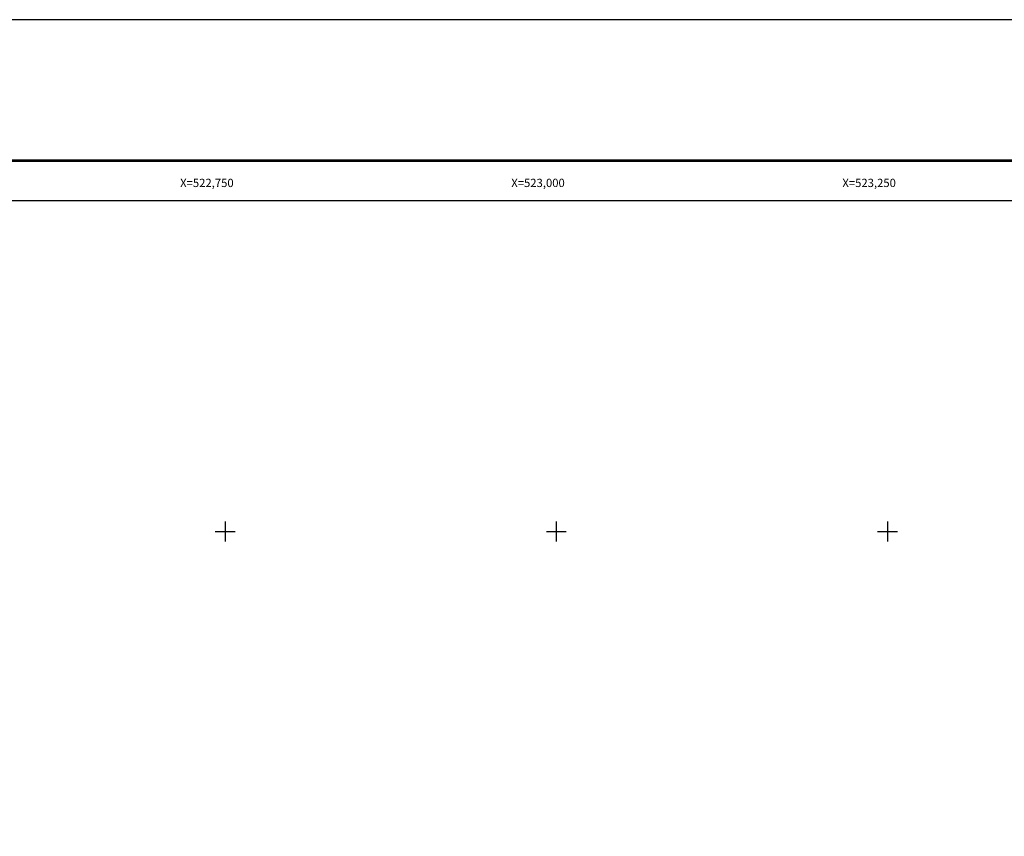
# Model space of a CAD drawing. Units: millimetres. Extents: x 521851 to 524851, y 2328137 to 2330387.
# Drawn here: x 522595 to 523338, y 2329770 to 2330387 of the extents above; entities that cross this region are included whole.
import ezdxf
from ezdxf.enums import TextEntityAlignment as Align

# ---------------------------------------------------------------- set-up
doc = ezdxf.new("R2010")
doc.units = ezdxf.units.MM
doc.header["$LTSCALE"] = 50
for name, color, linetype in [('CVL_RET_TX', 2, 'Continuous'), ('CVL_RETUTM', 8, 'Continuous'), ('Marco', 7, 'Continuous'), ('MARGEN', 7, 'Continuous')]:
    doc.layers.add(name, color=color, linetype=linetype)
doc.styles.add('MONOTXT4', font='MONOTXT4.shx')

# ---------------------------------------------------------------- blocks, each defined once
blk = doc.blocks.new('ARQ_MARG')
at = {"layer": 'DEFPOINTS'}
blk.add_lwpolyline([(0, 0), (1, 0), (1, 1), (0, 1)], close=True, dxfattribs=at)

msp = doc.modelspace()

# ---------------------------------------------------------------- linework, layer by layer
at = {"layer": 'CVL_RETUTM', "color": 7, "linetype": 'Continuous'}
for p, q in [((522750, 2330007.5), (522750, 2329992.5)), ((523000, 2330007.5), (523000, 2329992.5)), ((523250, 2330007.5), (523250, 2329992.5)), ((522742.5, 2330000), (522757.5, 2330000)), ((522992.5, 2330000), (523007.5, 2330000)), ((523242.5, 2330000), (523257.5, 2330000))]:
    msp.add_line(p, q, dxfattribs=at)
at = {"layer": 'Marco', "color": 7, "linetype": 'Continuous'}
msp.add_lwpolyline([(522000, 2330250), (524250, 2330250), (524250, 2328250), (522000, 2328250)], close=True, dxfattribs=at)
at = {"layer": 'MARGEN', "color": 7, "linetype": 'Continuous', "const_width": 2}
msp.add_lwpolyline([(521935.74, 2330280.24), (524750.55, 2330280.24)], dxfattribs=at)
at = {"layer": 'MARGEN', "linetype": 'Continuous'}
msp.add_lwpolyline([(522000, 2330250), (524250, 2330250), (524250, 2328250), (522000, 2328250)], close=True, dxfattribs=at)

# ---------------------------------------------------------------- block references
at = {"layer": 'DEFPOINTS', "xscale": 3000, "yscale": 2250, "zscale": 3000}
msp.add_blockref('ARQ_MARG', (521851.43, 2328136.65), dxfattribs=at)

# ---------------------------------------------------------------- texts
at = {"layer": 'CVL_RET_TX', "color": 7, "style": 'MONOTXT4'}
for s, p in [('X=522,750', (522756.39, 2330263.37)), ('X=523,000', (523006.39, 2330263.37)), ('X=523,250', (523256.39, 2330263.37))]:
    msp.add_text(s, height=6.25, dxfattribs=at).set_placement(p, align=Align.MIDDLE_RIGHT)

doc.saveas('drawing.dxf')
